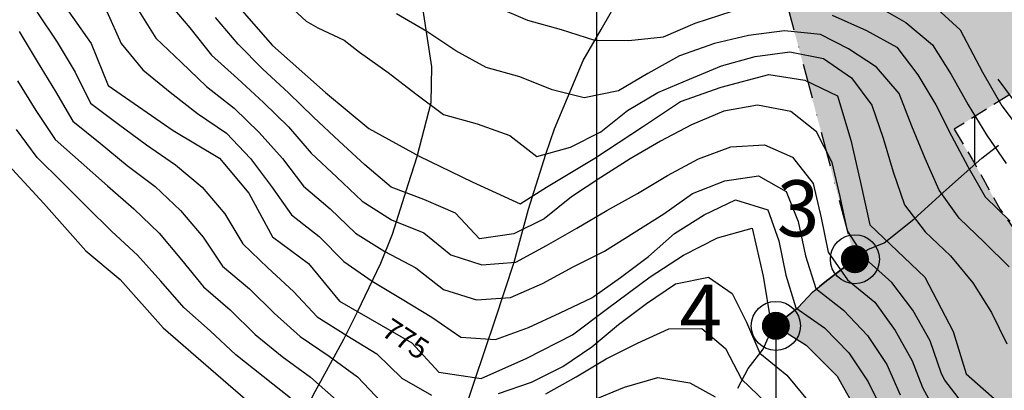
# Model space of a CAD drawing. Extents: x 334084 to 349550, y 6674350 to 6678650.
# Drawn here: x 343294 to 343645, y 6674827 to 6674960 of the extents above; entities that cross this region are included whole.
import ezdxf
from ezdxf.enums import TextEntityAlignment as Align

# ---------------------------------------------------------------- set-up
doc = ezdxf.new("R2010")
doc.units = 0
doc.header["$LTSCALE"] = 25
doc.header["$MEASUREMENT"] = 0
doc.header["$PDMODE"] = 3
for name, pattern in [('DASHDOT', [1, 0.5, -0.25, 0, -0.25]), ('HIDDEN', [0.375, 0.25, -0.125]), ('PHANTOM', [2.5, 1.25, -0.25, 0.25, -0.25, 0.25, -0.25]), ('TRACO_12', [1.6, 1.2, -0.4])]:
    doc.linetypes.add(name, pattern=pattern)
doc.layers.get('0').update_dxf_attribs({"linetype": 'CONTINUOUS'})
doc.layers.get('DEFPOINTS').update_dxf_attribs({"linetype": 'CONTINUOUS'})
for name, color, linetype in [('CAMINOS-SECUNDARIOS', 7, 'CONTINUOUS'), ('COTAS', 7, 'CONTINUOUS'), ('CURVAS-INDICES', 8, 'CONTINUOUS'), ('CURVAS-SECUNDARIAS', 8, 'CONTINUOUS'), ('DRENAJE-SECUNDARIO', 7, 'PHANTOM'), ('LETRA-LIM-URB', 10, 'CONTINUOUS'), ('LIM-ZONAS', 4, 'HIDDEN'), ('LIMITE-URBANO', 5, 'DASHDOT'), ('ROTULOS-DE-CURVAS', 7, 'CONTINUOUS'), ('UTM', 7, 'CONTINUOUS'), ('Z-AV', 3, 'CONTINUOUS'), ('Z-V3', 3, 'CONTINUOUS')]:
    doc.layers.add(name, color=color, linetype=linetype)
doc.styles.add('FINA', font='ARIAL.TTF')
doc.dimstyles.new('DIMENS2', dxfattribs={"dimtxt": 10, "dimasz": 10, "dimexe": 8, "dimexo": 0, "dimgap": 3.5, "dimtad": 0, "dimdec": 1, "dimzin": 12, "dimdsep": 46, "dimtxsty": 'FINA', "dimcen": 0.09, "dimclrd": 10, "dimclre": 7, "dimclrt": 7, "dimadec": 0, "dimazin": 0, "dimtfac": 1, "dimtdec": 1, "dimtmove": 0, "dimatfit": 0, "dimfxl": 0, "dimtolj": 1, "dimtzin": 12, "dimarcsym": 0})

# ---------------------------------------------------------------- blocks, each defined once
blk = doc.blocks.new('*D1261')
at = {"color": 7, "linetype": 'ByBlock'}
for p, q in [((343500, 6674850.45), (343500, 6674804.99)), ((343563.99, 6674850.45), (343563.99, 6674804.99))]:
    blk.add_line(p, q, dxfattribs=at)
at = {"color": 10, "linetype": 'ByBlock'}
for p, q in [((343510, 6674812.99), (343521.27, 6674812.99)), ((343553.99, 6674812.99), (343542.72, 6674812.99))]:
    blk.add_line(p, q, dxfattribs=at)
for points in [[(343510, 6674814.66), (343510, 6674811.33), (343500, 6674812.99)], [(343553.99, 6674814.66), (343553.99, 6674811.33), (343563.99, 6674812.99)]]:
    blk.add_solid(points, dxfattribs=at)
at = {"layer": 'DEFPOINTS', "color": 0, "linetype": 'ByBlock'}
for p in [(343500, 6674850.45), (343563.99, 6674850.45), (343500, 6674812.99)]:
    blk.add_point(p, dxfattribs=at)
at = {"color": 7, "linetype": 'ByBlock', "insert": (343531.99, 6674812.99), "char_height": 10, "attachment_point": 5, "style": 'FINA'}
blk.add_mtext('\\A1;65', dxfattribs=at)

msp = doc.modelspace()

# ---------------------------------------------------------------- hatches: boundary and pattern name
at = {"layer": 'Z-AV'}
h = msp.add_hatch(dxfattribs=at)
h.set_pattern_fill('GRASS', color=256, scale=10, style=0)
h.paths.add_polyline_path([(344073.5, 6674686.48), (344055.39, 6674676.35), (343920.62, 6674602.07), (343899.9, 6674597.51), (343868.06, 6674596.23), (343849.43, 6674597.1), (343834.14, 6674599.5), (343828.13, 6674603.42), (343736.47, 6674675.53), (343716.7, 6674693.03), (343694.12, 6674730.41), (343670.97, 6674759.99), (343656.56, 6674771.72), (343670.16, 6674784.14), (343675.39, 6674806.24), (343679.29, 6674819.54), (343683.72, 6674834.67), (343686.05, 6674847.32), (343652.83, 6674879.34), (343644, 6674892.01), (343634.01, 6674909.92), (343627.56, 6674920.57), (343660.52, 6674941.11), (343680.86, 6674948.51), (343683.64, 6674945.32), (343694.2, 6674936.27), (343708.03, 6674928.89), (343719.67, 6674918.34), (343733.11, 6674913.15), (343745.8, 6674917.46), (343755.37, 6674929.88), (343755.9, 6674933.51), (343751.89, 6674940.46), (343739.38, 6674962.07), (343728.04, 6674984.74), (343715.27, 6675010.1), (343697.9, 6675044.78), (343684.98, 6675070.64), (343680, 6675082.11), (343665.85, 6675117.06), (343662.43, 6675126.1), (343637.82, 6675210.15), (343632.05, 6675230.18), (343622.73, 6675263.76), (343619.51, 6675279.02), (343595.74, 6675271.67), (343571.2, 6675263.71), (343547.85, 6675256.27), (343533.29, 6675251.57), (343503.9, 6675244.17, -0.001775), (343499.33, 6675242.97), (343526.99, 6675122.01), (343533.81, 6675093.97), (343592.19, 6674874.21), (343582.04, 6674866.51), (343577.11, 6674862.51), (343572, 6674857.02), (343566.91, 6674853.09), (343563.99, 6674850.44), (343574.86, 6674843.52), (343585.91, 6674832.47), (343593.55, 6674818.66), (343595.44, 6674793.38), (343589.64, 6674774.06), (343586.38, 6674759.61), (343591.59, 6674747.28), (343595.65, 6674734.19), (343616.82, 6674717.76), (343627.87, 6674707.05), (343639.4, 6674696.41), (343647.23, 6674680.48), (343652.02, 6674664.87), (343653.5, 6674650.8), (343658.54, 6674632.93), (343671.13, 6674631.19), (343689.17, 6674633.93), (343703.92, 6674631.25), (343714.85, 6674623.55), (343730.79, 6674615.68), (343745.44, 6674606.64), (343761.23, 6674595.63), (343777.71, 6674588.04), (343794.4, 6674567.26), (343803, 6674554.96), (343827.66, 6674544.57), (343844.89, 6674537.19), (343863.58, 6674535.84), (343883.56, 6674535.32), (343899.96, 6674535.52), (343915.58, 6674531.75), (343937.88, 6674534.12), (343955.89, 6674544.52), (343972.94, 6674552.38), (343989.5, 6674557.44), (344003.91, 6674555.44), (344022.52, 6674562.9), (344048.61, 6674565.51), (344076.34, 6674569.63), (344093.74, 6674568.47), (344108.21, 6674563.94), (344131.99, 6674551.9), (344150.91, 6674567.37), (344162.14, 6674578.05), (344176.91, 6674589.18), (344192.54, 6674598.88), (344204.99, 6674596.72), (344221, 6674588.72), (344233.78, 6674595.93), (344222.21, 6674622.22), (344217.81, 6674634.62), (344219.53, 6674663.62), (344225.86, 6674680.49), (344234.88, 6674693.96), (344243.67, 6674703.73), (344260.93, 6674712.9), (344260.61, 6674729.09), (344265.76, 6674751.83), (344261.05, 6674770.38), (344257.02, 6674787.57), (344253.32, 6674804.08), (344249.96, 6674820.6), (344244.56, 6674837.44), (344243.9, 6674851.92), (344253.98, 6674861.16), (344270.64, 6674861.16), (344285.41, 6674861.56), (344310.36, 6674854.17), (344328.31, 6674849.36), (344322.08, 6674874.35), (344312.39, 6674895.14), (344302.1, 6674904.37), (344284.39, 6674917.3), (344273.66, 6674933.89), (344326.84, 6674964.97), (344378.46, 6675000), (344500, 6675000), (344500, 6675215.75), (344497.14, 6675212.59), (344489.09, 6675203.19), (344485.21, 6675198.43), (344479.69, 6675193.66), (344472.97, 6675190.97), (344468.22, 6675189.3), (344466.54, 6675188.24), (344463.38, 6675185.31), (344450.28, 6675171.95), (344439.07, 6675160.21), (344428.74, 6675148.25), (344421.01, 6675140.52), (344415.27, 6675136.56), (344408.11, 6675136), (344402.51, 6675138.06), (344383.95, 6675127.41), (344356.02, 6675113.45), (344331.74, 6675040.81), (344294.82, 6675015.76), (344289.79, 6675012.82), (344289.26, 6675012.11), (344274.04, 6674995.89), (344251.49, 6674975.3), (344235.33, 6674961.08), (344220.12, 6674950.13), (344206.1, 6674942.64), (344193.46, 6674937.01), (344181.93, 6674931.25), (344164.81, 6674923.92), (344135.28, 6674911.89), (344088.6, 6674893.66), (344062.7, 6674883.66), (344070.46, 6674847.06), (344085.06, 6674818.87), (344100.27, 6674795.77), (344104.22, 6674787.34), (344107.59, 6674774.94), (344107.59, 6674760.87), (344105.34, 6674744.53), (344099.15, 6674724.82), (344087.43, 6674700.27)])
at = {"layer": 'Z-V3'}
h = msp.add_hatch(dxfattribs=at)
h.set_pattern_fill('LINE', color=256, scale=120, angle=90, style=0)
h.paths.add_polyline_path([(344012.76, 6674758.1), (344002.37, 6674749.79), (343995.28, 6674742.97), (343985.85, 6674733.28), (343978.04, 6674725.46), (343972.2, 6674720.87), (343958.38, 6674714.39), (343929.35, 6674701.37), (343897.96, 6674687.72), (343886.49, 6674684.09), (343876.97, 6674681.59), (343870.46, 6674697.79), (343859.5, 6674722.37), (343855.04, 6674730.24), (343844.65, 6674747.71), (343835.57, 6674766.79), (343831.99, 6674774.49), (343823.8, 6674794.18), (343820.73, 6674802.78), (343816.84, 6674815.31), (343815.11, 6674824.18), (343814.3, 6674832.06), (343813.06, 6674838.73), (343808.85, 6674850.04), (343805.96, 6674858.75), (343795.55, 6674880.32), (343793.9, 6674883.57), (343771.64, 6674872.42), (343765.59, 6674870.34), (343759.42, 6674869.46), (343749.89, 6674867.6), (343746.62, 6674867.38), (343743.14, 6674868.3), (343734.78, 6674871.55), (343725.46, 6674873.88), (343708.25, 6674878.06), (343692.68, 6674880.84), (343685, 6674884.33), (343678.97, 6674888.29), (343674.77, 6674892.23), (343669.19, 6674901.77), (343658.96, 6674919.43), (343650.37, 6674934.53), (343650.24, 6674934.7), (343627.56, 6674920.57), (343634.01, 6674909.92), (343644, 6674892.01), (343652.83, 6674879.34), (343686.05, 6674847.32), (343683.72, 6674834.67), (343679.29, 6674819.54), (343675.39, 6674806.24), (343670.16, 6674784.14), (343656.56, 6674771.72), (343670.97, 6674759.99), (343694.12, 6674730.41), (343716.7, 6674693.03), (343736.47, 6674675.53), (343828.13, 6674603.42), (343834.14, 6674599.5), (343849.43, 6674597.1), (343868.06, 6674596.23), (343899.9, 6674597.51), (343920.62, 6674602.07), (344055.39, 6674676.35), (344073.5, 6674686.48), (344087.43, 6674700.27), (344099.15, 6674724.82), (344105.34, 6674744.53), (344107.59, 6674760.87), (344107.59, 6674774.94), (344104.22, 6674787.34), (344100.27, 6674795.77), (344085.06, 6674818.87), (344070.46, 6674847.06), (344062.7, 6674883.66), (344088.6, 6674893.66), (344135.28, 6674911.89), (344164.81, 6674923.92), (344181.93, 6674931.25), (344193.46, 6674937.01), (344206.1, 6674942.64), (344220.12, 6674950.13), (344235.33, 6674961.08), (344251.49, 6674975.3), (344274.04, 6674995.89), (344289.26, 6675012.11), (344289.79, 6675012.82), (344294.82, 6675015.76), (344331.74, 6675040.81), (344356.02, 6675113.45), (344383.95, 6675127.41), (344402.51, 6675138.06), (344396.92, 6675142.35), (344394.15, 6675147.11), (344390.17, 6675155.32), (344388.86, 6675156.76), (344387.44, 6675157.66), (344384.78, 6675158.6), (344383.19, 6675159), (344379.83, 6675158.63), (344373.95, 6675157.7), (344363.43, 6675153.84), (344336.34, 6675144.91), (344321.42, 6675139.58), (344297, 6675129.53), (344269.7, 6675118.61), (344248.38, 6675111.52), (344242.46, 6675110.95), (344239.07, 6675110.06), (344233.95, 6675106.73), (344229.33, 6675103.49), (344221.67, 6675095.09), (344219.15, 6675091.93), (344216.2, 6675085.56), (344210.62, 6675078.1), (344202.01, 6675068.92), (344183.07, 6675051.63), (344171.37, 6675041.34), (344165.79, 6675037.31), (344161.05, 6675034.79), (344149.69, 6675029.73), (344138.82, 6675024.3), (344125.3, 6675018.51), (344097.3, 6675007.1), (344051.49, 6674989.21), (344043.79, 6674986.24), (344045.45, 6674975.68), (344048.13, 6674964.21), (344051.2, 6674950.63), (344051.51, 6674942.81), (344050.1, 6674928.15), (344047.63, 6674915.59), (344045.79, 6674903.2), (344045.3, 6674894.9), (344046.05, 6674887.63), (344048.14, 6674875.33), (344052.37, 6674860.46), (344060.08, 6674839.19), (344068.34, 6674821.34), (344076.86, 6674804.31), (344062.82, 6674792.73), (344042.37, 6674778.3), (344021.39, 6674763.31)])

# ---------------------------------------------------------------- linework, layer by layer
at = {"layer": 'CAMINOS-SECUNDARIOS', "linetype": 'TRACO_12'}
msp.add_polyline3d([(343648.39, 6674931.54, 724.82), (343643.28, 6674938.47, 723.53)], dxfattribs=at)
at = {"layer": 'CURVAS-INDICES', "linetype": 'Continuous'}
for points in [[(343306.66, 6674969.84, 775.01), (343319.76, 6674951.15, 775.01), (343325.77, 6674936.16, 775.01), (343348.98, 6674920.08, 775.01), (343365.52, 6674910.3, 775.01), (343375.95, 6674897.74, 775.01), (343384.46, 6674882.16, 775.01), (343397.28, 6674872.7, 775.01), (343408.31, 6674859.25, 775.01), (343434.17, 6674844.36, 775.01), (343443.73, 6674833.91, 775.01), (343458.91, 6674831.62, 775.01), (343475.21, 6674838.9, 775.01), (343491.5, 6674847.22, 775.01), (343503.98, 6674856.58, 775.01), (343519.18, 6674867.88, 775.01), (343531.02, 6674875.65, 775.01), (343543.16, 6674881.89, 775.01), (343555.52, 6674885.26, 775.01), (343559.49, 6674868.21, 775.01), (343562.24, 6674851.55, 775.01), (343574.86, 6674843.52, 775.01), (343585.91, 6674832.47, 775.01), (343593.55, 6674818.66, 775.01)], [(343614.73, 6674969.89, 725), (343629.69, 6674956.07, 725), (343637.67, 6674940.89, 725), (343644.58, 6674928.92, 725), (343652.91, 6674917.84, 725)], [(343371.05, 6674965.78, 750.01), (343384.38, 6674950.44, 750.01), (343403.32, 6674933.71, 750.01), (343418.82, 6674920.85, 750.01), (343436.72, 6674911.01, 750.01), (343455.7, 6674901.88, 750.01), (343472.78, 6674894.02, 750.01), (343482.14, 6674899.92, 750.01), (343499.47, 6674910.32, 750.01), (343516.46, 6674921.41, 750.01), (343529.98, 6674930.43, 750.01), (343544.54, 6674935.63, 750.01), (343561.53, 6674940.13, 750.01), (343574.36, 6674938.05, 750.01), (343586, 6674932.54, 750.01), (343590.72, 6674916.72, 750.01), (343594.23, 6674901.64, 750.01), (343597.46, 6674886.43, 750.01), (343617.13, 6674867.86, 750.01), (343627.19, 6674848.46, 750.01), (343631.91, 6674833.33, 750.01), (343644.92, 6674821.74, 750.01)], [(343290.25, 6674907.77, 800), (343302.91, 6674894.14, 800), (343317.85, 6674877.24, 800), (343330.05, 6674866.95, 800), (343345.47, 6674849.78, 800), (343362.45, 6674834.95, 800), (343379.24, 6674820.53, 800)]]:
    msp.add_polyline3d(points, dxfattribs=at)
at = {"layer": 'CURVAS-SECUNDARIAS', "linetype": 'Continuous'}
for points in [[(343292.28, 6674984.13, 780), (343296.77, 6674972.46, 780), (343300.64, 6674962.15, 780), (343307.57, 6674951.66, 780), (343313.99, 6674940.99, 780), (343319.47, 6674929.88, 780), (343329.47, 6674922.38, 780), (343339.53, 6674914.97, 780), (343349.8, 6674907.87, 780), (343359.3, 6674899.9, 780), (343367.43, 6674890.44, 780), (343373.81, 6674879.69, 780), (343382.77, 6674871.19, 780), (343391.91, 6674862.74, 780), (343400.37, 6674853.61, 780), (343410.98, 6674847, 780), (343421.65, 6674840.48, 780), (343430.53, 6674831.77, 780), (343441.11, 6674825.75, 780)], [(343387.33, 6674967.67, 745), (343396.45, 6674959.15, 745), (343400.6, 6674956.71, 745), (343409.99, 6674952.42, 745), (343415.5, 6674948.07, 745), (343425.69, 6674940.84, 745), (343435.51, 6674933.16, 745), (343445.38, 6674925.81, 745), (343457.43, 6674922.46, 745), (343469.08, 6674918.38, 745), (343478.68, 6674910.91, 745), (343490.75, 6674914.19, 745), (343501.52, 6674919.71, 745), (343511.12, 6674927.24, 745), (343521.84, 6674933.64, 745), (343533.15, 6674938.44, 745), (343544.6, 6674943.26, 745), (343556.64, 6674946.54, 745), (343568.99, 6674948.18, 745), (343581.04, 6674945.86, 745), (343590.99, 6674938.98, 745), (343598.27, 6674929.22, 745), (343602.31, 6674917.39, 745), (343605.87, 6674905.42, 745), (343609.83, 6674893.6, 745), (343617.27, 6674884, 745), (343626.33, 6674875.39, 745), (343634.29, 6674865.84, 745), (343640.92, 6674855.24, 745), (343646.38, 6674844.04, 745)], [(343346.8, 6674966.24, 760), (343354.88, 6674956.75, 760), (343362.72, 6674947.02, 760), (343371.99, 6674938.64, 760), (343381.16, 6674930.15, 760), (343390.08, 6674921.4, 760), (343398.23, 6674912.02, 760), (343407.37, 6674903.53, 760), (343416.41, 6674894.91, 760), (343426.83, 6674888.24, 760), (343438.43, 6674883.64, 760), (343448.03, 6674875.76, 760), (343459.14, 6674872.23, 760), (343471.22, 6674873.14, 760), (343482.15, 6674879.08, 760), (343493, 6674885.27, 760), (343503.74, 6674891.61, 760), (343514.66, 6674897.68, 760), (343525.39, 6674904.09, 760), (343536.39, 6674910.01, 760), (343547.9, 6674914.33, 760), (343559.92, 6674914.98, 760), (343569.98, 6674910.59, 760), (343577.33, 6674901.19, 760), (343580.16, 6674889.02, 760), (343582.62, 6674876.77, 760), (343589.59, 6674866.84, 760), (343599.28, 6674858.94, 760), (343606.57, 6674848.84, 760), (343612.59, 6674837.92, 760), (343616.33, 6674828.4, 760), (343623.26, 6674815.89, 760)], [(343463.99, 6674964.43, 735), (343475.38, 6674959.48, 735), (343487.45, 6674956.21, 735), (343499.34, 6674952.39, 735), (343511.56, 6674952.21, 735), (343523.95, 6674953.6, 735), (343535.2, 6674958.39, 735), (343548.36, 6674962.67, 735)], [(343599.52, 6674964.82, 730), (343610.35, 6674958.63, 730), (343619.86, 6674950.7, 730), (343626.52, 6674940.14, 730), (343632.62, 6674929.25, 730), (343639.14, 6674918.61, 730), (343646.12, 6674908.33, 730)], [(343325.28, 6674962.55, 770), (343330.48, 6674951.21, 770), (343338.2, 6674941.78, 770), (343347.88, 6674933.87, 770), (343357.73, 6674926.2, 770), (343368.06, 6674919.16, 770), (343376.62, 6674910.11, 770), (343384.08, 6674900.19, 770), (343391.25, 6674890.01, 770), (343401.12, 6674882.34, 770), (343409.87, 6674873.45, 770), (343419.98, 6674866.33, 770), (343430.69, 6674859.91, 770), (343441.27, 6674853.49, 770), (343451.56, 6674846.4, 770), (343464.01, 6674845.6, 770), (343475.71, 6674849.82, 770), (343487.04, 6674855.07, 770), (343498.3, 6674860.49, 770), (343508.52, 6674867.66, 770), (343518.52, 6674875.15, 770), (343527.88, 6674883.41, 770), (343538.47, 6674890.02, 770), (343549.57, 6674895.42, 770), (343561.13, 6674891.79, 770), (343565.07, 6674880.79, 770), (343567.6, 6674868.56, 770), (343571.17, 6674856.93, 770), (343581.4, 6674849.74, 770), (343590.04, 6674840.78, 770), (343596.95, 6674830.44, 770), (343600.44, 6674823.16, 770)], [(343336.25, 6674963.52, 765), (343342.82, 6674953.08, 765), (343351.87, 6674944.47, 765), (343360.91, 6674935.86, 765), (343370.73, 6674928.13, 765), (343379.67, 6674919.44, 765), (343387.96, 6674910.18, 765), (343395.52, 6674900.25, 765), (343405.01, 6674892.16, 765), (343414, 6674883.52, 765), (343424.54, 6674876.92, 765), (343435.55, 6674871.11, 765), (343445.41, 6674863.44, 765), (343457.15, 6674859.72, 765), (343469.37, 6674860.52, 765), (343480.77, 6674865.59, 765), (343491.73, 6674871.55, 765), (343502.91, 6674877.14, 765), (343513.5, 6674883.74, 765), (343524.04, 6674890.46, 765), (343534.24, 6674897.68, 765), (343545.84, 6674902.23, 765), (343557.81, 6674903.97, 765), (343567.64, 6674898.38, 765), (343571.97, 6674887.65, 765), (343574.6, 6674875.43, 765), (343578.29, 6674863.71, 765), (343588.14, 6674856.03, 765), (343596.65, 6674847, 765), (343603.64, 6674836.67, 765), (343608.39, 6674825.78, 765)], [(343647.28, 6674871.47, 740), (343638.4, 6674880.22, 740), (343629.37, 6674888.86, 740), (343622.28, 6674898.81, 740), (343617.25, 6674910.16, 740), (343612.46, 6674921.68, 740), (343607.93, 6674933.33, 740), (343599.87, 6674942.76, 740), (343589.85, 6674949.28, 740), (343579.91, 6674954.35, 740), (343567.08, 6674955.73, 740), (343554.25, 6674954, 740), (343542.12, 6674951.23, 740), (343529.64, 6674946.72, 740), (343518.3, 6674940.48, 740), (343507.9, 6674934.23, 740), (343495.64, 6674931.84, 740), (343484.23, 6674934.68, 740), (343472.7, 6674939.25, 740), (343460.65, 6674942.57, 740), (343449.83, 6674948.51, 740), (343439.49, 6674955.45, 740), (343428.69, 6674961.74, 740)], [(343584.07, 6674961.28, 735), (343596.27, 6674955.83, 735), (343607.09, 6674949.83, 735), (343614.64, 6674939.99, 735), (343621.01, 6674929.35, 735), (343626.63, 6674918.22, 735), (343632.44, 6674907.28, 735), (343638.63, 6674896.5, 735), (343647.62, 6674887.81, 735)], [(343632.91, 6674819.81, 755), (343624.27, 6674831.02, 755), (343623.12, 6674833.37, 755), (343619, 6674845.15, 755), (343612.84, 6674856.03, 755), (343605.4, 6674865.9, 755), (343596.04, 6674874.19, 755), (343589.49, 6674884.34, 755), (343586.91, 6674896.57, 755), (343584.08, 6674908.74, 755), (343578.44, 6674919.7, 755), (343569.29, 6674926.89, 755), (343557.49, 6674929.13, 755), (343545.42, 6674926.98, 755), (343533.92, 6674922.14, 755), (343522.88, 6674916.28, 755), (343512.07, 6674910.02, 755), (343501.53, 6674903.35, 755), (343491.11, 6674896.44, 755), (343481.4, 6674888.65, 755), (343470.53, 6674883.32, 755), (343458.25, 6674881.45, 755), (343449.72, 6674890.59, 755), (343438.46, 6674895.51, 755), (343426.76, 6674899.88, 755), (343417.42, 6674907.92, 755), (343408.16, 6674916.3, 755), (343399.06, 6674924.87, 755), (343390.13, 6674933.54, 755), (343380.99, 6674942.06, 755), (343372.19, 6674950.94, 755), (343364.15, 6674960.44, 755)], [(343294.08, 6674955.49, 785), (343300.53, 6674944.77, 785), (343306.98, 6674934.1, 785), (343313.22, 6674923.45, 785), (343322.91, 6674915.56, 785), (343332.6, 6674907.69, 785), (343342.54, 6674900.11, 785), (343351.61, 6674891.56, 785), (343359.64, 6674882.08, 785), (343366.64, 6674871.72, 785), (343376.2, 6674863.7, 785), (343385.06, 6674854.91, 785), (343394.28, 6674846.59, 785), (343404.66, 6674839.63, 785), (343414.7, 6674832.27, 785), (343423.35, 6674823.25, 785)], [(343293.45, 6674937.88, 790), (343300.02, 6674927.26, 790), (343306.88, 6674916.98, 790), (343316.21, 6674908.67, 790), (343325.54, 6674900.37, 790), (343334.97, 6674892.18, 790), (343343.95, 6674883.48, 790), (343352.01, 6674874.03, 790), (343359.85, 6674864.32, 790), (343369.31, 6674856.17, 790), (343378.19, 6674847.37, 790), (343387.85, 6674839.49, 790), (343397.99, 6674832.19, 790), (343407.29, 6674823.89, 790)], [(343390.86, 6674824.6, 795), (343381.05, 6674832.34, 795), (343371.3, 6674840.15, 795), (343362.2, 6674848.72, 795), (343352.81, 6674856.97, 795), (343344.54, 6674866.34, 795), (343336.3, 6674875.67, 795), (343327.1, 6674884.13, 795), (343318.22, 6674892.93, 795), (343309.36, 6674901.73, 795), (343300.42, 6674910.46, 795), (343293.1, 6674920.48, 795)], [(343465.07, 6674826.27, 780), (343476.84, 6674830.4, 780), (343487.98, 6674835.91, 780), (343498.31, 6674842.91, 780), (343507.9, 6674850.91, 780), (343517.87, 6674858.45, 780), (343528.25, 6674865.39, 780), (343539.97, 6674867.81, 780), (343548.41, 6674862.01, 780), (343553.5, 6674851.78, 780), (343558.31, 6674840.66, 780), (343567.96, 6674832.85, 780), (343575.89, 6674823.23, 780)], [(343481.92, 6674826.15, 785), (343492.8, 6674832.21, 785), (343503.49, 6674838.63, 785), (343514.64, 6674844.24, 785), (343525.77, 6674849.36, 785), (343537.58, 6674849.46, 785), (343546.02, 6674842.41, 785), (343551.69, 6674831.46, 785), (343560.56, 6674823.02, 785)], [(343498.5, 6674823.8, 790), (343509.99, 6674828.59, 790), (343521.92, 6674832.02, 790), (343533.36, 6674830.16, 790), (343542.4, 6674825.16, 790)]]:
    msp.add_polyline3d(points, dxfattribs=at)
at = {"layer": 'DRENAJE-SECUNDARIO', "linetype": 'Continuous', "flags": 128}
msp.add_lwpolyline([(343550.4, 6674828.16), (343554.13, 6674835.23), (343559.44, 6674842.09), (343562.58, 6674849.17), (343566.91, 6674853.09), (343572, 6674857.02), (343577.11, 6674862.51), (343582.04, 6674866.51)], dxfattribs=at)
at = {"layer": 'DRENAJE-SECUNDARIO', "linetype": 'Continuous'}
for points in [[(343392.17, 6674812.3, 796.8), (343399.69, 6674827.07, 787.15), (343409.87, 6674845.75, 778.23), (343414.8, 6674855.44, 773.99), (343423.08, 6674872.81, 766.59), (343427.19, 6674883.1, 762.1), (343432.9, 6674901.21, 754.44), (343436, 6674910.81, 750.55), (343440.98, 6674930.07, 744.25), (343441.32, 6674942.87, 741.94), (343438.19, 6674963.1, 737.89), (343432.79, 6674976.19, 732.66), (343433.25, 6674999.18, 730.51), (343435.88, 6675023.26, 728.1), (343436.36, 6675042.5, 722.75)], [(343444.9, 6674798.2, 788.04), (343449.97, 6674811.03, 780.87), (343456.44, 6674830.72, 774.97), (343463.86, 6674852.6, 766.96), (343470.61, 6674873.11, 757.92), (343475.72, 6674892.1, 752.86), (343481.91, 6674911.64, 746.81), (343485.07, 6674920.77, 744.22), (343495.22, 6674945.07, 740.09), (343501.64, 6674956.2, 737.33), (343507.58, 6674966.57, 733.63), (343520.4, 6674992.61, 726.59), (343531.35, 6675013.19, 723.38), (343540.14, 6675028.14, 723.35)], [(343582.04, 6674866.51, 760.39), (343596.79, 6674877.71, 755.72), (343602.62, 6674880.01, 752.79), (343613.21, 6674888.51, 742.44), (343624.83, 6674899.07, 736.6), (343637.47, 6674910.31, 731.79), (343643.24, 6674914.81, 727.34), (343643.45, 6674915.08, 727.34)]]:
    msp.add_polyline3d(points, dxfattribs=at)
at = {"layer": 'LETRA-LIM-URB', "const_width": 5, "flags": 128}
for points in [[(343589.69, 6674874.23, 1), (343594.69, 6674874.23, 1)], [(343561.49, 6674850.45, 1), (343566.49, 6674850.45, 1)]]:
    msp.add_lwpolyline(points, format="xyb", close=True, dxfattribs=at)
at = {"layer": 'LETRA-LIM-URB'}
for centre in [(343592.19, 6674874.21), (343563.99, 6674850.44)]:
    msp.add_circle(centre, 8.75, dxfattribs=at)
at = {"layer": 'LIM-ZONAS', "elevation": 715.26, "flags": 128}
msp.add_lwpolyline([(343680.86, 6674948.51), (343660.52, 6674941.11), (343627.56, 6674920.57)], dxfattribs=at)
at = {"layer": 'LIM-ZONAS', "flags": 128}
msp.add_lwpolyline([(343627.56, 6674920.57), (343634.01, 6674909.92), (343644, 6674892.01), (343652.83, 6674879.34), (343686.05, 6674847.32), (343683.72, 6674834.67), (343679.29, 6674819.54), (343675.39, 6674806.24), (343670.16, 6674784.14), (343656.56, 6674771.72), (343670.97, 6674759.99), (343694.12, 6674730.41), (343716.7, 6674693.03), (343736.47, 6674675.53), (343828.13, 6674603.42), (343834.14, 6674599.5), (343849.43, 6674597.1), (343868.06, 6674596.23), (343899.9, 6674597.51), (343920.62, 6674602.07), (344055.39, 6674676.35), (344073.5, 6674686.48), (344087.43, 6674700.27), (344099.15, 6674724.82), (344105.34, 6674744.53), (344107.59, 6674760.87), (344107.59, 6674774.94), (344104.22, 6674787.34), (344100.27, 6674795.77), (344085.06, 6674818.87), (344070.46, 6674847.06), (344062.7, 6674883.66)], dxfattribs=at)
at = {"layer": 'LIMITE-URBANO', "flags": 128}
msp.add_lwpolyline([(344273.66, 6674933.89), (344326.84, 6674964.97), (344378.46, 6675000), (344500, 6675000), (344500, 6675332.3), (344497.44, 6675330.65), (344485.33, 6675317.33), (344473.8, 6675297.86), (344464.18, 6675280.4), (344459.57, 6675273.49), (344454.91, 6675266.52), (344445.86, 6675256.49), (344441.58, 6675251.48), (344438.53, 6675250.41), (344425.18, 6675241.92), (344416.33, 6675233.73), (344405.63, 6675222.83), (344404.34, 6675223.29), (344387.84, 6675227.42), (344370.83, 6675225.55), (344356.89, 6675223.33), (344341.24, 6675217.6), (344314.42, 6675208.76), (344297.21, 6675202.61), (344275.83, 6675193.81), (344272.06, 6675203.73), (344271.5, 6675205.69), (344269.24, 6675217.2), (344261.68, 6675252.36), (344252.91, 6675295.97), (344249.09, 6675315.29), (344242.6, 6675351.68), (344213.85, 6675504.48), (344207.12, 6675502.43), (344154.42, 6675486.36), (344130.96, 6675480), (344111.54, 6675474.73), (344098.32, 6675471.34), (344085.36, 6675468.8), (344069.27, 6675465.65), (344065.6, 6675465.04), (344060.07, 6675464.44), (344027.33, 6675461.33), (344002.17, 6675458.82), (343980.14, 6675456.44), (343963.86, 6675455.3), (343950.55, 6675454.52), (343938.32, 6675452.52), (343923.2, 6675450.55), (343913.18, 6675449.67), (343872.71, 6675446.8), (343836.71, 6675443.81), (343824.27, 6675442.47), (343815.6, 6675441.97), (343796.65, 6675441.37), (343783.98, 6675440.84), (343775.35, 6675439.76), (343729.15, 6675432.08), (343710.32, 6675428.92), (343698.69, 6675426.8), (343690.24, 6675424.62), (343664.18, 6675417.94), (343629, 6675407.45), (343628.21, 6675407.21), (343601.66, 6675399.1), (343559.51, 6675386.07), (343534.48, 6675377.96), (343511.18, 6675370.53), (343500.16, 6675366.97), (343473.75, 6675360.33, -0.022334), (343426.15, 6675349.81, -0.004518), (343397.28, 6675345.03, 0.001749), (343373.54, 6675341.25, -0.040246), (343365.39, 6675340.58, -0.005391), (343345.83, 6675340.78, -0.011029), (343324.3, 6675341.7, -0.019985), (343305.47, 6675343.68, 0.014519), (343278.88, 6675346.77, -0.011761), (343261.25, 6675348.72, 0.009254), (343235.58, 6675351.69, -0.006295), (343206.93, 6675354.83, -0.05774), (343163.16, 6675365.41, -0.045435), (343155.63, 6675368.99, 0.025955), (343124.1, 6675385.49, -0.026241), (343115.72, 6675389.89, 0.018867), (343071.46, 6675413.93, 0.003733), (343047.74, 6675425.46, 0.023677), (343001.21, 6675445, 0.023348), (342967.87, 6675455.44, 0.000832), (342936.09, 6675463.74, 0.013703), (342917.6, 6675467.99, -0.244123), (342898.2, 6675478.44, -0.124414), (342892.96, 6675503.02, 0.009789), (342891.82, 6675521.34, 0.01607), (342889.11, 6675544.98, -0.022504), (342888.38, 6675552.14, -0.017848), (342888.06, 6675567.46, 0.03594), (342886.87, 6675588.48), (342871.88, 6675586.24), (342768.06, 6675560.02, 0.010937), (342768.57, 6675545.39, 0.022504), (342770.39, 6675527.49, -0.01607), (342772.22, 6675511.51, -0.014415), (342773.29, 6675491.43, 0.033496), (342776.08, 6675460.95, 0.039568), (342781.4, 6675438.93, 0.012866), (342788.45, 6675419.16, 0.028426), (342796.2, 6675402.02, 0.118119), (342822.84, 6675371.44, 0.071384), (342843.97, 6675360.54, 0.050784), (342870.66, 6675354.22, -0.016962), (342893.91, 6675350.35, -0.013703), (342905.98, 6675347.57, -0.000832), (342937.39, 6675339.38, -0.023348), (342960.03, 6675332.29, -0.023677), (342996.09, 6675317.15, -0.003733), (343018.2, 6675306.4, -0.018867), (343054.5, 6675286.68, 0.026241), (343074.04, 6675276.44, -0.025955), (343094.54, 6675265.71, 0.045435), (343121.72, 6675252.79, 0.05774), (343192.34, 6675235.72, 0.006295), (343223.99, 6675232.25, -0.009254), (343245.26, 6675229.79, 0.011761), (343268.5, 6675227.22, -0.014519), (343288.17, 6675224.93, 0.019985), (343316.53, 6675221.95, 0.011029), (343343.34, 6675220.8, 0.005391), (343365.5, 6675220.58, 0.040246), (343392.87, 6675222.81, -0.001749), (343415.78, 6675226.47, 0.004518), (343446.79, 6675231.59, 0.020188), (343499.33, 6675242.97), (343526.99, 6675122.01), (343533.81, 6675093.97), (343592.19, 6674874.21), (343582.04, 6674866.51), (343577.11, 6674862.51), (343572, 6674857.02), (343566.91, 6674853.09), (343563.99, 6674850.44), (343563.99, 6674850.44), (343574.86, 6674843.52), (343585.91, 6674832.47), (343593.55, 6674818.66), (343595.44, 6674793.38), (343589.64, 6674774.06), (343586.38, 6674759.61), (343591.59, 6674747.28), (343595.65, 6674734.19), (343616.82, 6674717.76), (343627.87, 6674707.05), (343639.4, 6674696.41), (343647.23, 6674680.48), (343652.02, 6674664.87), (343653.5, 6674650.8), (343658.54, 6674632.93), (343671.13, 6674631.19), (343689.17, 6674633.93), (343703.92, 6674631.25), (343714.85, 6674623.55), (343730.79, 6674615.68), (343745.44, 6674606.64), (343761.23, 6674595.63), (343777.71, 6674588.04), (343794.4, 6674567.26), (343803, 6674554.96), (343827.66, 6674544.57), (343844.89, 6674537.19), (343863.58, 6674535.84), (343883.56, 6674535.32), (343899.96, 6674535.52), (343915.58, 6674531.75), (343937.88, 6674534.12), (343955.89, 6674544.52), (343972.94, 6674552.38), (343989.5, 6674557.44), (344003.91, 6674555.44), (344022.52, 6674562.9), (344048.61, 6674565.51), (344076.34, 6674569.63), (344093.74, 6674568.47), (344108.21, 6674563.94), (344131.99, 6674551.9), (344150.91, 6674567.37), (344162.14, 6674578.05), (344176.91, 6674589.18), (344192.54, 6674598.88), (344204.99, 6674596.72), (344221, 6674588.72), (344233.78, 6674595.93), (344222.21, 6674622.22), (344217.81, 6674634.62), (344219.53, 6674663.62), (344225.86, 6674680.49), (344234.88, 6674693.96), (344243.67, 6674703.73), (344260.93, 6674712.9), (344260.61, 6674729.09), (344265.76, 6674751.83), (344261.05, 6674770.38), (344257.02, 6674787.57), (344253.32, 6674804.08), (344249.96, 6674820.6), (344244.56, 6674837.44), (344243.9, 6674851.92), (344253.98, 6674861.16), (344270.64, 6674861.16), (344285.41, 6674861.56), (344310.36, 6674854.17), (344328.31, 6674849.36), (344322.08, 6674874.35), (344312.39, 6674895.14), (344302.1, 6674904.37), (344284.39, 6674917.3)], format="xyb", close=True, dxfattribs=at)
at = {"layer": 'UTM', "linetype": 'Continuous', "flags": 128}
for points in [[(343500, 6678500), (343500, 6674500)], [(343500, 6676500), (343500, 6674500)]]:
    msp.add_lwpolyline(points, dxfattribs=at)

# ---------------------------------------------------------------- texts
at = {"layer": 'LETRA-LIM-URB', "style": 'FINA'}
for s, p in [('3', (343571.93, 6674889.78)), ('4', (343537.23, 6674852.57))]:
    msp.add_text(s, height=20, dxfattribs=at).set_placement(p, align=Align.MIDDLE)
at = {"layer": 'ROTULOS-DE-CURVAS'}
msp.add_text('775', height=7.5, rotation=326.5437, dxfattribs=at).set_placement((343422.78, 6674847.35))

# ---------------------------------------------------------------- dimensions: what is measured, and where the dimension line sits
at = {"layer": 'COTAS'}
dim = msp.add_linear_dim(base=(343500, 6674812.99), p1=(343563.99, 6674850.45), p2=(343500, 6674850.45), text='65', dimstyle='DIMENS2', dxfattribs=at)
dim.commit()
dim.dimension.update_dxf_attribs({"geometry": '*D1261', "text_midpoint": (343531.99, 6674812.99)})

doc.saveas('drawing.dxf')
